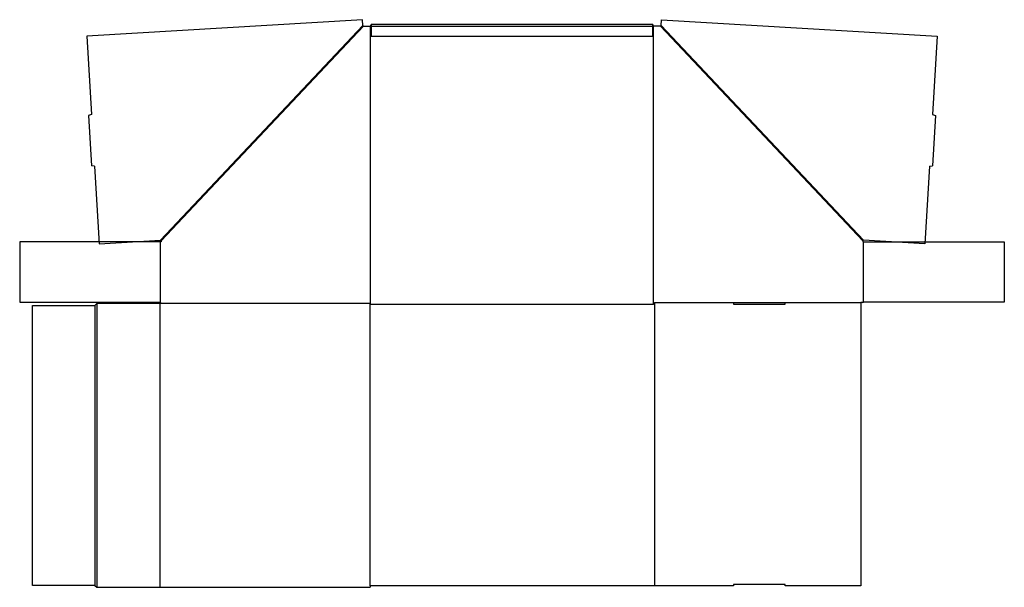
# Model space of a CAD drawing. Extents: x -0.4 to 31.7, y -0.1 to 18.4.
import ezdxf

# ---------------------------------------------------------------- set-up
doc = ezdxf.new("R2010")
doc.units = 0
doc.header["$MEASUREMENT"] = 0
doc.layers.add('CREASE', color=7, linetype='CONTINUOUS')
doc.layers.add('THRU-CUT', color=7, linetype='CONTINUOUS')

msp = doc.modelspace()

# ---------------------------------------------------------------- linework, layer by layer
at = {"layer": 'CREASE', "color": 3}
for p, q in [((10.759, 18.256), (4.165, 11.256)), ((4.188, 11.234), (10.781, 18.234)), ((11.016, 18.234), (20.234, 18.234)), ((11.016, 9.172), (11.016, 18.234)), ((20.219, 18.281), (11.031, 18.281)), ((20.234, 9.172), (20.234, 18.234)), ((27.062, 11.234), (20.469, 18.234)), ((20.491, 18.256), (27.085, 11.256)), ((4.172, 9.234), (4.172, 11.203)), ((27.078, 9.234), (27.078, 11.203)), ((2.031, 9.125), (2.031, 0)), ((2.094, 9.188), (2.094, -0.062)), ((11, 9.188), (4.141, 9.188)), ((4.141, 9.188), (4.141, -0.062)), ((11, -0.016), (11, 9.188)), ((20.281, 9.219), (22.844, 9.219)), ((24.531, 9.219), (27, 9.219))]:
    msp.add_line(p, q, dxfattribs=at)
at = {"layer": 'THRU-CUT', "color": 5}
for p, q in [((10.747, 18.443), (1.763, 17.906)), ((10.759, 18.256), (10.747, 18.443)), ((20.491, 18.256), (20.503, 18.443)), ((20.503, 18.443), (29.487, 17.906)), ((10.781, 18.234), (10.759, 18.256)), ((10.781, 18.234), (11.016, 18.234)), ((11.016, 18.234), (11.031, 18.281)), ((11.031, 18.281), (11.031, 17.906)), ((20.234, 18.234), (20.219, 18.281)), ((20.219, 17.906), (20.219, 18.281)), ((20.469, 18.234), (20.234, 18.234)), ((20.469, 18.234), (20.491, 18.256)), ((1.763, 17.906), (1.916, 15.348)), ((11.031, 17.906), (20.219, 17.906)), ((29.487, 17.906), (29.334, 15.348)), ((1.916, 15.348), (1.824, 15.317)), ((1.824, 15.317), (1.922, 13.683)), ((29.426, 15.317), (29.328, 13.683)), ((29.334, 15.348), (29.426, 15.317)), ((2.017, 13.663), (1.922, 13.683)), ((2.017, 13.663), (2.168, 11.136)), ((29.233, 13.663), (29.082, 11.136)), ((29.233, 13.663), (29.328, 13.683)), ((2.168, 11.136), (4.165, 11.256)), ((4.188, 11.234), (4.165, 11.256)), ((4.188, 11.234), (4.188, 11.203)), ((27.062, 11.234), (27.085, 11.256)), ((27.062, 11.234), (27.062, 11.203)), ((29.082, 11.136), (27.085, 11.256)), ((4.188, 11.203), (-0.422, 11.203)), ((-0.422, 11.203), (-0.422, 9.234)), ((27.062, 11.203), (31.672, 11.203)), ((31.672, 11.203), (31.672, 9.234)), ((-0.422, 9.234), (4.172, 9.234)), ((0, 9.125), (2.031, 9.125)), ((0, 0), (0, 9.125)), ((2.094, 9.188), (2.031, 9.125)), ((4.141, 9.188), (2.094, 9.188)), ((4.172, 9.234), (4.141, 9.188)), ((11, 9.188), (11.016, 9.172)), ((11.016, 9.172), (20.234, 9.172)), ((20.234, 9.172), (20.281, 9.219)), ((20.281, -0.016), (20.281, 9.219)), ((22.844, 9.219), (22.844, 9.172)), ((22.844, 9.219), (24.531, 9.219)), ((22.844, 9.172), (24.531, 9.172)), ((24.531, 9.172), (24.531, 9.219)), ((27, 9.219), (27, -0.016)), ((27.062, 9.219), (27, 9.219)), ((27.062, 9.219), (27.078, 9.234)), ((31.672, 9.234), (27.078, 9.234)), ((2.031, 0), (0, 0)), ((2.031, 0), (2.094, -0.062)), ((22.844, 0.031), (22.844, -0.016)), ((24.531, 0.031), (22.844, 0.031)), ((24.531, -0.016), (24.531, 0.031)), ((2.094, -0.062), (11, -0.062)), ((22.844, -0.016), (11, -0.016)), ((11, -0.016), (11, -0.062)), ((27, -0.016), (24.531, -0.016))]:
    msp.add_line(p, q, dxfattribs=at)

doc.saveas('drawing.dxf')
